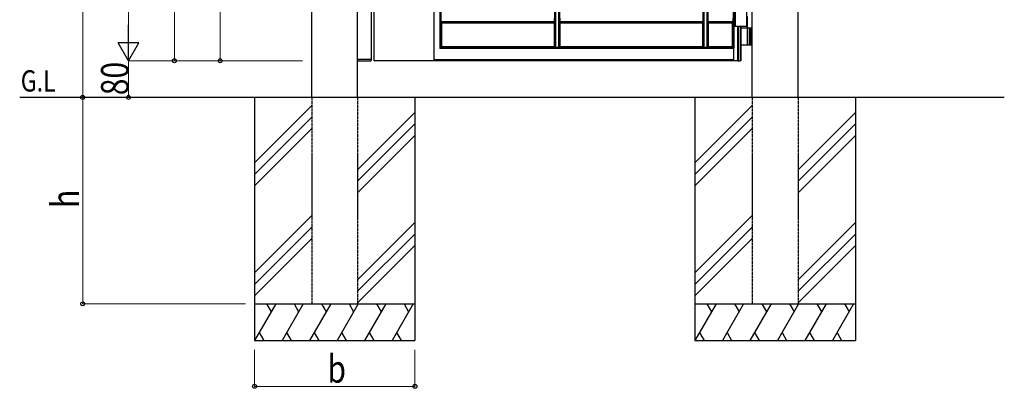
# Model space of a CAD drawing. Units: millimetres. Extents: x 0 to 8410, y 0 to 5940.
# Drawn here: x 3039 to 5188, y 2208 to 3012 of the extents above; entities that cross this region are included whole.
import ezdxf

# ---------------------------------------------------------------- set-up
doc = ezdxf.new("R2010")
doc.units = ezdxf.units.MM
doc.linetypes.add('YHIDDEN_1', pattern=[4, 3, -1])
for name, color, linetype, lineweight in [('USER1', 3, 'Continuous', 13), ('YKK_A1', 4, 'Continuous', 30), ('YKK_D', 6, 'Continuous', 13)]:
    doc.layers.add(name, color=color, linetype=linetype, lineweight=lineweight)
doc.styles.add('text-b', font='extslim2.shx', dxfattribs={"width": 0.8, "bigfont": 'extfont2.shx'})

msp = doc.modelspace()

# ---------------------------------------------------------------- linework, layer by layer
at = {"layer": 'YKK_A1'}
for p, q in [((3676.5, 2842.3), (3676.5, 4538.8)), ((3776.5, 2842.3), (3776.5, 4538.8)), ((4637.5, 2842.3), (4637.5, 4538.8)), ((4737.5, 2842.3), (4737.5, 4538.8)), ((3806.5, 2924.8), (3806.5, 4519.8)), ((4206, 4507.2), (4206, 2951.5)), ((4208.1, 4507.3), (4208.1, 2951.4)), ((4215.2, 2951.4), (4215.2, 4507.3)), ((4217.3, 2951.5), (4217.3, 4507.2)), ((4530, 4507.2), (4530, 2951.5)), ((4532.1, 4507.3), (4532.1, 2951.4)), ((4539.2, 2951.4), (4539.2, 4507.3)), ((4541.3, 2951.5), (4541.3, 4507.2)), ((4596.3, 2951.1), (4596.3, 4506.3)), ((4598, 2951), (4598, 4506.3)), ((3956.1, 4178.7), (3956.1, 2948.7)), ((3958.2, 4180.8), (3958.2, 2950.8)), ((3812.5, 2922.3), (3812.5, 4166.5)), ((3943.2, 2922.3), (3943.2, 4166.5)), ((4600, 3047.3), (4600, 2997.3)), ((4625, 3047.3), (4625, 2997.3)), ((3959, 3007.7), (3959, 3015.2)), ((4205.9, 3007.7), (4205.9, 3015.2)), ((4217.4, 3015.2), (4217.4, 3007.7)), ((4529.9, 3015.2), (4529.9, 3007.7)), ((4541.4, 3007.7), (4541.4, 3015.2)), ((4595.6, 3007.7), (4595.6, 3015.2)), ((4627, 2997.3), (4627, 3018.8)), ((4627, 2994.3), (4627, 3008.3)), ((3959, 3007.7), (3959, 3007.7)), ((3959, 3007.7), (4205.9, 3007.7)), ((3959.1, 3005.6), (3959.1, 3006.2)), ((3959.1, 3005.6), (3959.7, 3004.9)), ((3959.1, 3005.6), (4205.7, 3005.6)), ((3959.7, 3004.9), (3959.7, 2952.3)), ((3959.7, 3004.9), (4205.1, 3004.9)), ((4205.7, 3005.6), (4205.1, 3004.9)), ((4205.1, 3004.9), (4205.1, 2952.3)), ((4205.7, 3005.6), (4205.7, 3006.2)), ((4205.9, 3007.7), (4205.9, 3007.7)), ((4217.4, 3007.7), (4217.4, 3007.7)), ((4217.4, 3007.7), (4529.9, 3007.7)), ((4217.5, 3006.2), (4217.5, 3005.6)), ((4218.1, 3004.9), (4217.5, 3005.6)), ((4217.5, 3005.6), (4529.7, 3005.6)), ((4218.1, 2952.3), (4218.1, 3004.9)), ((4218.1, 3004.9), (4529.1, 3004.9)), ((4529.1, 3004.9), (4529.7, 3005.6)), ((4529.1, 3004.9), (4529.1, 2952.3)), ((4529.7, 3006.2), (4529.7, 3005.6)), ((4529.9, 3007.7), (4529.9, 3007.7)), ((4541.4, 3007.7), (4541.4, 3007.7)), ((4541.4, 3007.7), (4595.6, 3007.7)), ((4541.5, 3005.6), (4541.5, 3006.2)), ((4541.5, 3005.6), (4542.1, 3004.9)), ((4541.5, 3005.6), (4595.4, 3005.6)), ((4542.1, 2952.3), (4542.1, 3004.9)), ((4542.1, 3004.9), (4594.5, 3004.9)), ((4595.4, 3005.6), (4594.5, 3004.9)), ((4594.5, 2952.3), (4594.5, 3004.9)), ((4595.4, 3005.6), (4595.4, 3006.2)), ((4595.6, 3007.7), (4595.6, 3007.7)), ((4627, 2997.3), (4600, 2997.3)), ((4605.8, 2922.3), (4605.8, 2997.3)), ((4606.5, 2997.3), (4606.5, 2922.3)), ((4611.4, 2997.3), (4611.4, 2922.3)), ((4612.5, 2997.3), (4612.5, 2922.3)), ((4612.5, 2994.3), (4637.5, 2994.3)), ((4627, 2957.8), (4627, 2992.8)), ((4631, 2994.3), (4631, 2956.3)), ((4633.5, 2994.3), (4633.5, 2956.3)), ((3957.6, 2950.2), (3956.1, 2948.7)), ((4596.8, 2948.7), (3956.1, 2948.7)), ((3956.1, 2948.7), (3956.1, 2948.7)), ((3959.7, 2952.3), (3958.2, 2950.8)), ((4597, 2950.8), (3958.2, 2950.8)), ((4205.1, 2952.3), (3959.7, 2952.3)), ((4205.1, 2952.3), (4206, 2951.5)), ((4206.6, 2951.5), (4206, 2951.5)), ((4208.1, 2951.4), (4208.1, 2951.4)), ((4208.1, 2951.4), (4215.2, 2951.4)), ((4215.2, 2951.4), (4215.2, 2951.4)), ((4217.3, 2951.5), (4216.7, 2951.5)), ((4217.3, 2951.5), (4218.1, 2952.3)), ((4529.1, 2952.3), (4218.1, 2952.3)), ((4529.1, 2952.3), (4530, 2951.5)), ((4530.6, 2951.5), (4530, 2951.5)), ((4532.1, 2951.4), (4532.1, 2951.4)), ((4532.1, 2951.4), (4539.2, 2951.4)), ((4539.2, 2951.4), (4539.2, 2951.4)), ((4541.3, 2951.5), (4540.7, 2951.5)), ((4541.3, 2951.5), (4542.1, 2952.3)), ((4594.5, 2952.3), (4542.1, 2952.3)), ((4596.3, 2951.1), (4594.5, 2952.3)), ((4596.5, 2951.1), (4596.3, 2951.1)), ((4596.8, 2948.7), (4596.8, 2924.3)), ((4596.8, 2948.7), (4596.8, 2948.7)), ((4597, 2950.8), (4597.3, 2951)), ((4597, 2950.8), (4597, 2950.2)), ((4597.3, 2922.3), (4597.3, 2951)), ((4597.3, 2951), (4598, 2951)), ((4598, 2951), (4598, 2951)), ((4637.5, 2956.3), (4612.5, 2956.3)), ((3776.1, 2924.8), (3776.2, 2923.3)), ((3776.6, 2924.8), (3776.1, 2924.8)), ((3806.2, 2924.8), (3776.6, 2924.8)), ((3777.2, 2922.3), (3805.6, 2922.3)), ((3806.7, 2924.8), (3806.2, 2924.8)), ((3806.6, 2923.3), (3806.7, 2924.8)), ((3943.2, 2922.3), (3812.5, 2922.3)), ((3943.2, 2924.5), (3943.4, 2924.3)), ((3943.2, 2922.3), (3943.5, 2922.3)), ((3943.5, 2922.8), (3943.5, 2922.3)), ((4597, 2922.3), (3943.5, 2922.3)), ((4596.8, 2924.3), (3945.2, 2924.3)), ((4596.8, 2924.3), (4596.8, 2924.3)), ((4597, 2922.3), (4597, 2922.8)), ((4597.3, 2922.3), (4597, 2922.3)), ((4605.8, 2922.3), (4597.3, 2922.3)), ((4605.8, 2922.3), (4606.5, 2922.3)), ((4606.5, 2922.3), (4611.4, 2922.3)), ((4612.5, 2922.3), (4611.4, 2922.3)), ((5187.5, 2842.3), (3039, 2842.3)), ((3551.5, 2842.3), (3551.5, 2312.3)), ((3901.5, 2842.3), (3901.5, 2312.3)), ((4512.5, 2842.3), (4512.5, 2312.3)), ((4862.5, 2842.3), (4862.5, 2312.3)), ((3676.5, 2824.5), (3551.5, 2699.5)), ((4637.5, 2824.5), (4512.5, 2699.5)), ((3676.5, 2799.5), (3551.5, 2674.5)), ((3901.5, 2809.5), (3776.5, 2684.5)), ((4637.5, 2799.5), (4512.5, 2674.5)), ((4862.5, 2809.5), (4737.5, 2684.5)), ((3676.5, 2774.5), (3551.5, 2649.5)), ((3901.5, 2784.5), (3776.5, 2659.5)), ((4637.5, 2774.5), (4512.5, 2649.5)), ((4862.5, 2784.5), (4737.5, 2659.5)), ((3901.5, 2759.5), (3776.5, 2634.5)), ((4862.5, 2759.5), (4737.5, 2634.5)), ((3676.5, 2584.5), (3551.5, 2459.5)), ((4637.5, 2584.5), (4512.5, 2459.5)), ((3676.5, 2559.5), (3551.5, 2434.5)), ((3901.5, 2569.5), (3776.5, 2444.5)), ((4637.5, 2559.5), (4512.5, 2434.5)), ((4862.5, 2569.5), (4737.5, 2444.5)), ((3901.5, 2544.5), (3776.5, 2419.5)), ((4862.5, 2544.5), (4737.5, 2419.5)), ((3676.5, 2534.5), (3551.5, 2409.5)), ((3901.5, 2519.5), (3776.5, 2394.5)), ((4637.5, 2534.5), (4512.5, 2409.5)), ((4862.5, 2519.5), (4737.5, 2394.5)), ((3551.5, 2392.3), (3901.5, 2392.3)), ((3597.7, 2392.3), (3551.5, 2312.3)), ((3577.7, 2392.3), (3587.7, 2375)), ((3657.7, 2392.3), (3611.5, 2312.3)), ((3637.7, 2392.3), (3647.7, 2375)), ((3717.7, 2392.3), (3671.5, 2312.3)), ((3697.7, 2392.3), (3707.7, 2375)), ((3777.7, 2392.3), (3731.5, 2312.3)), ((3757.7, 2392.3), (3767.7, 2375)), ((3837.7, 2392.3), (3791.5, 2312.3)), ((3817.7, 2392.3), (3827.7, 2375)), ((3897.7, 2392.3), (3851.5, 2312.3)), ((3877.7, 2392.3), (3887.7, 2375)), ((4512.5, 2392.3), (4862.5, 2392.3)), ((4558.7, 2392.3), (4512.5, 2312.3)), ((4538.7, 2392.3), (4548.7, 2375)), ((4618.7, 2392.3), (4572.5, 2312.3)), ((4598.7, 2392.3), (4608.7, 2375)), ((4678.7, 2392.3), (4632.5, 2312.3)), ((4658.7, 2392.3), (4668.7, 2375)), ((4738.7, 2392.3), (4692.5, 2312.3)), ((4718.7, 2392.3), (4728.7, 2375)), ((4798.7, 2392.3), (4752.5, 2312.3)), ((4778.7, 2392.3), (4788.7, 2375)), ((4858.7, 2392.3), (4812.5, 2312.3)), ((4838.7, 2392.3), (4848.7, 2375)), ((3561.5, 2329.7), (3571.5, 2312.3)), ((3621.5, 2329.7), (3631.5, 2312.3)), ((3681.5, 2329.7), (3691.5, 2312.3)), ((3741.5, 2329.7), (3751.5, 2312.3)), ((3801.5, 2329.7), (3811.5, 2312.3)), ((3861.5, 2329.7), (3871.5, 2312.3)), ((4522.5, 2329.7), (4532.5, 2312.3)), ((4582.5, 2329.7), (4592.5, 2312.3)), ((4642.5, 2329.7), (4652.5, 2312.3)), ((4702.5, 2329.7), (4712.5, 2312.3)), ((4762.5, 2329.7), (4772.5, 2312.3)), ((4822.5, 2329.7), (4832.5, 2312.3)), ((3551.5, 2312.3), (3901.5, 2312.3)), ((4512.5, 2312.3), (4862.5, 2312.3))]:
    msp.add_line(p, q, dxfattribs=at)
at = {"layer": 'YKK_A1', "linetype": 'YHIDDEN_1'}
for p, q in [((3676.5, 2842.3), (3676.5, 2392.3)), ((3776.5, 2842.3), (3776.5, 2392.3)), ((4637.5, 2842.3), (4637.5, 2392.3)), ((4737.5, 2842.3), (4737.5, 2392.3)), ((3676.5, 2392.3), (3776.5, 2392.3)), ((4637.5, 2392.3), (4737.5, 2392.3))]:
    msp.add_line(p, q, dxfattribs=at)
at = {"layer": 'YKK_A1'}
for centre, radius, start, end in [((4625.5, 2992.8), 1.5, 360, 90), ((4625.5, 2957.8), 1.5, 270, 360), ((3777.2, 2923.3), 1, 183, 270), ((3805.6, 2923.3), 1, 270, 357)]:
    msp.add_arc(centre, radius, start, end, dxfattribs=at)
for centre, major_axis, ratio, start_param, end_param in [((3959, 3006.2), (0, 1.5), 0.087489, 4.712389, 6.195919), ((4205.9, 3006.2), (0, 1.5), 0.087489, 0.087266, 1.570796), ((4217.4, 3006.2), (0, 1.5), 0.087489, 4.712389, 6.195919), ((4529.9, 3006.2), (0, 1.5), 0.087489, 0.087266, 1.570796), ((4541.4, 3006.2), (0, 1.5), 0.087489, 4.712389, 6.195919), ((4595.6, 3006.2), (0, 1.5), 0.127273, 0.087266, 1.570796), ((4206.6, 2951.4), (1.5, 0), 0.087489, 0.087266, 1.570796), ((4216.7, 2951.4), (1.5, 0), 0.087489, 1.570796, 3.054326), ((4530.6, 2951.4), (1.5, 0), 0.087489, 0.087266, 1.570796), ((4540.7, 2951.4), (1.5, 0), 0.087489, 1.570796, 3.054326), ((4596.5, 2951), (1.5, 0), 0.087489, 0.126592, 1.570796), ((4596.8, 2950.2), (0, 1.5), 0.127273, 3.228859, 4.712389), ((3945.2, 2924.5), (2, 0), 0.087489, 3.228859, 4.712389), ((3943.4, 2922.8), (0, 1.5), 0.087489, 4.712389, 6.195919), ((4596.8, 2922.8), (0, 1.5), 0.127273, 4.712389, 6.195919)]:
    msp.add_ellipse(centre, major_axis=major_axis, ratio=ratio, start_param=start_param, end_param=end_param, dxfattribs=at)
at = {"layer": 'YKK_D'}
for p, q in [((3176.5, 4542.3), (3176.5, 2842.3)), ((3276.5, 4477.3), (3276.5, 2967.3)), ((3376.5, 3777.3), (3376.5, 2922.3)), ((3476.5, 3468.8), (3476.5, 2922.3)), ((3656.5, 2922.3), (3275.5, 2922.3)), ((3656.5, 2922.3), (3275.5, 2922.3)), ((3276.5, 2922.3), (3276.5, 2842.3)), ((3656.5, 2922.3), (3375.5, 2922.3)), ((3656.5, 2922.3), (3475.5, 2922.3)), ((3531.5, 2842.3), (3175.5, 2842.3)), ((3531.5, 2842.3), (3175.5, 2842.3)), ((3176.5, 2392.3), (3176.5, 2842.3)), ((3531.5, 2842.3), (3275.5, 2842.3)), ((3531.5, 2392.3), (3175.5, 2392.3)), ((3551.5, 2292.3), (3551.5, 2211.3)), ((3901.5, 2292.3), (3901.5, 2211.3)), ((3551.5, 2212.3), (3901.5, 2212.3))]:
    msp.add_line(p, q, dxfattribs=at)
at = {"layer": 'YKK_D', "lineweight": -2}
for p, q in [((3276.5, 2922.3), (3276.5, 3000.3)), ((3276.5, 2922.3), (3254, 2961.3)), ((3299, 2961.3), (3254, 2961.3)), ((3276.5, 2922.3), (3299, 2961.3))]:
    msp.add_line(p, q, dxfattribs=at)
at = {"layer": 'YKK_D', "linetype": 'ByBlock', "lineweight": -2}
for centre in [(3376.5, 2922.3), (3476.5, 2922.3), (3176.5, 2842.3), (3176.5, 2842.3), (3276.5, 2842.3), (3176.5, 2392.3), (3551.5, 2212.3), (3901.5, 2212.3)]:
    msp.add_circle(centre, 4.25, dxfattribs=at)

# ---------------------------------------------------------------- texts
at = {"layer": 'USER1', "style": 'text-b', "width": 0.8}
msp.add_text('G.L', height=46.36, dxfattribs=at).set_placement((3041.3, 2855.2))
at = {"layer": 'YKK_D', "style": 'text-b', "width": 0.8}
for s, p in [('80', (3276.5, 2847.1)), ('h', (3168.5, 2601.3))]:
    msp.add_text(s, height=60, rotation=90, dxfattribs=at).set_placement(p)
msp.add_text('b', height=60, dxfattribs=at).set_placement((3710.5, 2220.3))

doc.saveas('drawing.dxf')
